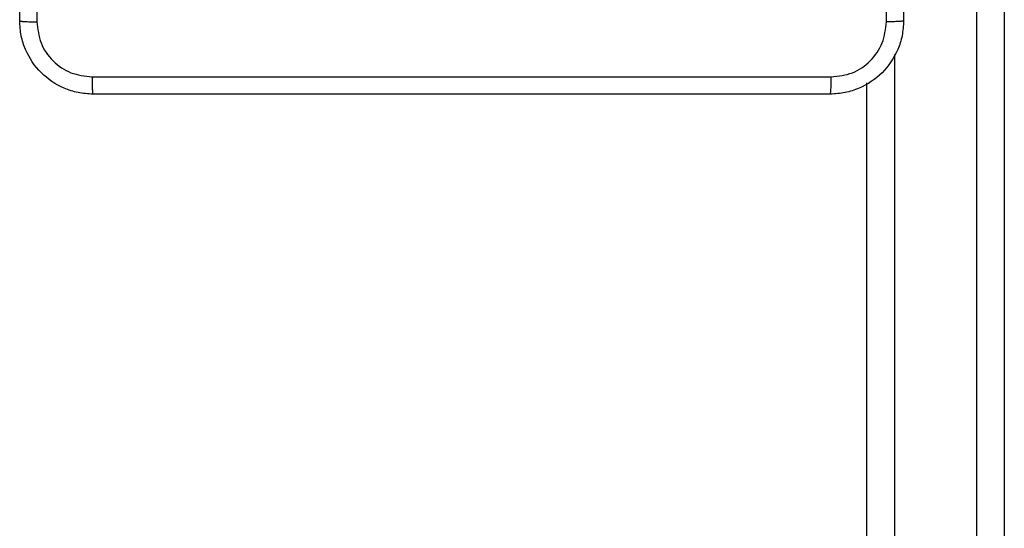
# Model space of a CAD drawing. Units: millimetres. Extents: x -4534 to 383208, y -3372 to 4784.
# Drawn here: x 1680 to 1788, y 2319 to 2375 of the extents above; entities that cross this region are included whole.
import ezdxf

# ---------------------------------------------------------------- set-up
doc = ezdxf.new("R2010")
doc.units = ezdxf.units.MM
doc.layers.add('Toestel 2D', color=7, linetype='Continuous', lineweight=20)

# ---------------------------------------------------------------- blocks, each defined once
blk = doc.blocks.new('1437')
at = {"color": 7, "linetype": 'Continuous', "lineweight": 25}
for p, q in [((2000.752, 561.061), (2000.752, 605.49)), ((2001.052, 605.495), (2001.052, 561.066)), ((1999.552, 561.066), (1999.552, 598.921))]:
    blk.add_line(p, q, dxfattribs=at)
at = {"color": 8, "linetype": 'Continuous', "lineweight": 25}
blk.add_line((1999.852, 599.231), (1999.852, 561.061), dxfattribs=at)
at = {"color": 7, "linetype": 'Continuous', "lineweight": 25}
for points, knots in [([(1990.302, 599.598), (1990.302, 600.492), (1990.302, 602.281), (1990.302, 604.966), (1990.302, 606.754), (1990.302, 607.648)], [0, 0, 0, 0, 0.333296, 0.666701, 1, 1, 1, 1]), ([(1990.49, 607.659), (1990.49, 606.763), (1990.49, 604.97), (1990.49, 602.277), (1990.49, 600.484), (1990.49, 599.588)], [0, 0, 0, 0, 0.3333362, 0.6666638, 1, 1, 1, 1]), ([(1999.952, 607.648), (1999.952, 606.754), (1999.952, 604.966), (1999.952, 602.281), (1999.952, 600.492), (1999.952, 599.598)], [0, 0, 0, 0, 0.333296, 0.666701, 1, 1, 1, 1]), ([(1999.765, 599.588), (1999.764, 600.26), (1999.764, 601.604), (1999.764, 602.95), (1999.764, 603.623)], [0, 0, 0, 0, 0.500008, 1, 1, 1, 1]), ([(1990.302, 599.598), (1990.305, 599.597), (1990.311, 599.594), (1990.353, 599.591), (1990.415, 599.588), (1990.465, 599.588), (1990.49, 599.588)], [0, 0, 0, 0, 0.249938, 0.499893, 0.74962, 1, 1, 1, 1]), ([(1991.102, 598.798), (1991.048, 598.802), (1990.94, 598.808), (1990.74, 598.873), (1990.522, 599.019), (1990.377, 599.236), (1990.312, 599.436), (1990.305, 599.544), (1990.302, 599.598)], [0, 0, 0, 0, 0.130543, 0.257576, 0.500016, 0.742661, 0.869626, 1, 1, 1, 1]), ([(1990.49, 599.588), (1990.499, 599.509), (1990.517, 599.351), (1990.656, 599.152), (1990.855, 599.014), (1991.013, 598.995), (1991.091, 598.986)], [0, 0, 0, 0, 0.249958, 0.500052, 0.749967, 1, 1, 1, 1]), ([(1999.952, 599.598), (1999.949, 599.544), (1999.943, 599.436), (1999.878, 599.236), (1999.732, 599.018), (1999.514, 598.873), (1999.314, 598.808), (1999.207, 598.802), (1999.152, 598.798)], [0, 0, 0, 0, 0.130547, 0.257574, 0.500019, 0.742663, 0.869632, 1, 1, 1, 1]), ([(1999.163, 598.986), (1999.242, 598.995), (1999.399, 599.013), (1999.598, 599.152), (1999.737, 599.352), (1999.755, 599.509), (1999.765, 599.588)], [0, 0, 0, 0, 0.249949, 0.500049, 0.749965, 1, 1, 1, 1]), ([(1999.952, 599.598), (1999.949, 599.597), (1999.944, 599.594), (1999.901, 599.591), (1999.839, 599.588), (1999.789, 599.588), (1999.765, 599.588)], [0, 0, 0, 0, 0.2503878, 0.5001111, 0.750067, 1, 1, 1, 1]), ([(1991.091, 598.986), (1991.988, 598.986), (1993.781, 598.986), (1996.474, 598.986), (1998.266, 598.986), (1999.163, 598.986)], [0, 0, 0, 0, 0.333337, 0.666663, 1, 1, 1, 1]), ([(1991.091, 598.986), (1991.092, 598.961), (1991.092, 598.911), (1991.095, 598.85), (1991.098, 598.807), (1991.101, 598.801), (1991.102, 598.798)], [0, 0, 0, 0, 0.2504, 0.500111, 0.750067, 1, 1, 1, 1]), ([(1999.152, 598.798), (1999.154, 598.801), (1999.156, 598.807), (1999.16, 598.85), (1999.162, 598.911), (1999.163, 598.961), (1999.163, 598.986)], [0, 0, 0, 0, 0.249935, 0.499889, 0.749601, 1, 1, 1, 1]), ([(1999.152, 598.798), (1998.258, 598.798), (1996.47, 598.798), (1993.784, 598.798), (1991.996, 598.798), (1991.102, 598.798)], [0, 0, 0, 0, 0.333296, 0.666701, 1, 1, 1, 1])]:
    blk.add_open_spline(points, degree=3, knots=knots, dxfattribs=at)
blk = doc.blocks.new('VPL-03-WD1437')
at = {"layer": 'Toestel 2D', "color": 0, "xscale": 10, "yscale": 10, "zscale": 10}
blk.add_blockref('1437', (-18222.98, -3621.2), dxfattribs=at)

msp = doc.modelspace()

# ---------------------------------------------------------------- block references
msp.add_blockref('VPL-03-WD1437', (0, 0))

doc.saveas('drawing.dxf')
